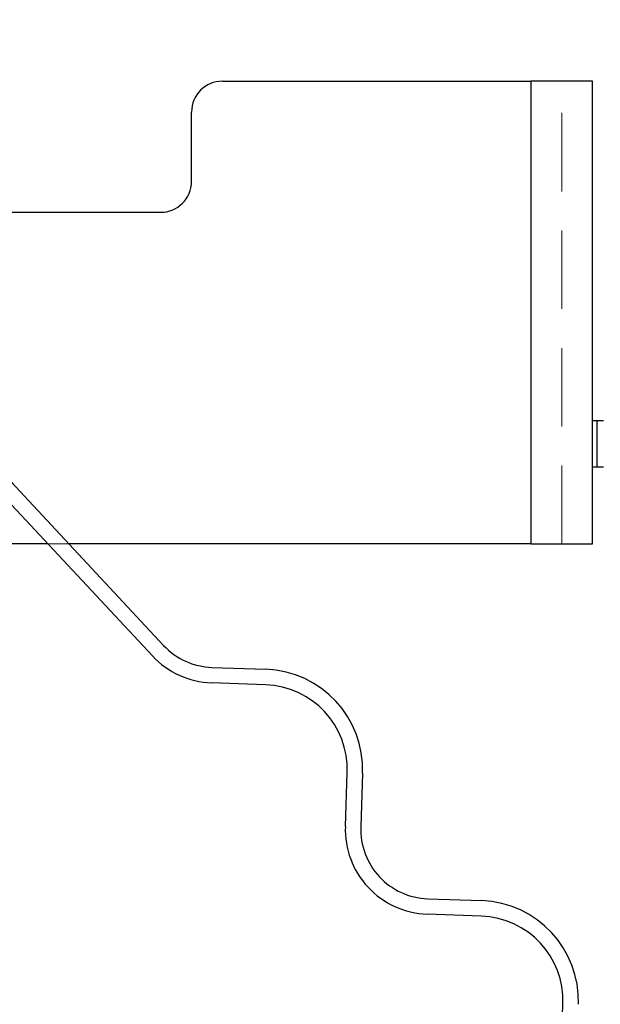
# Model space of a CAD drawing. Units: millimetres. Extents: x 0 to 420, y 0 to 297.
# Drawn here: x 345 to 354, y 116 to 132 of the extents above; entities that cross this region are included whole.
import ezdxf

# ---------------------------------------------------------------- set-up
doc = ezdxf.new("R2010")
doc.units = ezdxf.units.MM
doc.linetypes.add('HIDDEN', pattern=[1.905, 1.27, -0.635])
doc.styles.add('SLDTEXTSTYLE0', font='TXT', dxfattribs={"width": 0.605})
doc.dimstyles.new('SLDDIMSTYLE3', dxfattribs={"dimtxt": 2.568319, "dimasz": 2.5, "dimexe": 0, "dimexo": 0.0625, "dimgap": 0.64208, "dimtad": 1, "dimdec": 1, "dimlfac": 4, "dimrnd": 1e-09, "dimzin": 12, "dimdsep": 46, "dimtxsty": 'SLDTEXTSTYLE0', "dimsah": 1, "dimcen": 0.09, "dimadec": 0, "dimazin": 3, "dimtfac": 1, "dimtdec": 1, "dimtmove": 0, "dimatfit": 0, "dimfxl": 1, "dimfrac": 2, "dimtolj": 1, "dimtzin": 12, "dimarcsym": 0})

# ---------------------------------------------------------------- blocks, each defined once
blk = doc.blocks.new('_D_23')
at = {"color": 7, "linetype": 'Continuous', "lineweight": 0}
for p, q in [((360.649, 137.739), (360.649, 143.905)), ((340.747, 137.739), (361.649, 137.739)), ((360.649, 133.989), (360.649, 137.739)), ((353.247, 133.989), (361.649, 133.989)), ((360.649, 133.989), (360.649, 128.989))]:
    blk.add_line(p, q, dxfattribs=at)
at = {"color": 7, "linetype": 'Continuous', "lineweight": 18}
for points in [[(360.649, 137.739), (361.024, 140.239), (360.274, 140.239)], [(360.649, 133.989), (360.274, 131.489), (361.024, 131.489)]]:
    blk.add_solid(points, dxfattribs=at)
at = {"color": 7, "linetype": 'Continuous', "lineweight": 18, "insert": (357.238, 139.985), "char_height": 2.6458, "attachment_point": 1, "rotation": 90, "style": 'SLDTEXTSTYLE0'}
blk.add_mtext('15', dxfattribs=at)

msp = doc.modelspace()

# ---------------------------------------------------------------- hatches: boundary and pattern name
at = {"linetype": 'Continuous', "lineweight": 18}
h = msp.add_hatch(dxfattribs=at)
h.set_pattern_fill('DIN 201 Stahl und Stahlguss', style=0, pattern_type=2)
h.set_pattern_definition([(45, (0, 0), (-13.4704, 13.4704), []), (45, (4.49, 0), (-13.4704, 13.4704), []), (45, (8.98, 0), (-13.4704, 13.4704), []), (45, (13.47, 0), (-13.4704, 13.4704), [])])
edge = h.paths.add_edge_path(flags=0)
edge.add_line((331.6967, 132.784), (331.6967, 136.9886))
edge.add_arc((330.9467, 136.9886), 0.75, 0, 90)
edge.add_line((330.9467, 137.7386), (328.6967, 137.7386))
edge.add_arc((328.6967, 136.9886), 0.75, 90, 180)
edge.add_line((327.9467, 136.9886), (327.9467, 134.7386))
edge.add_arc((327.5717, 134.7386), 0.375, 270, 360, ccw=False)
edge.add_line((327.5717, 134.3636), (315.4467, 134.3636))
edge.add_line((315.4467, 134.3636), (315.4467, 133.9886))
edge.add_line((315.4467, 133.9886), (327.5717, 133.9886))
edge.add_arc((327.5717, 134.7386), 0.75, 270, 360)
edge.add_line((328.3217, 134.7386), (328.3217, 136.9886))
edge.add_arc((328.6967, 136.9886), 0.375, 90, 180, ccw=False)
edge.add_line((328.6967, 137.3636), (330.9467, 137.3636))
edge.add_arc((330.9467, 136.9886), 0.375, 0, 90, ccw=False)
edge.add_line((331.3217, 136.9886), (331.3217, 132.784))
edge.add_arc((330.9467, 132.784), 0.375, 317, 360, ccw=False)
edge.add_line((331.2209, 132.5283), (328.1482, 129.2331))
edge.add_arc((328.6967, 128.7217), 0.75, 137, 180)
edge.add_line((327.9467, 128.7217), (327.9467, 121.7304))
edge.add_ellipse((328.6967, 121.7304), major_axis=(0, 0.75), ratio=0.9999492, start_angle=90, end_angle=158.50198)
edge.add_line((328.4218, 121.0325), (333.9218, 118.866))
edge.add_ellipse((334.1967, 119.5638), major_axis=(0, 0.75), ratio=0.9999492, start_angle=158.50198, end_angle=201.49802)
edge.add_line((334.4715, 118.866), (339.9715, 121.0325))
edge.add_ellipse((339.6967, 121.7304), major_axis=(0, 0.75), ratio=0.9999492, start_angle=201.49802, end_angle=270)
edge.add_line((340.4467, 121.7304), (340.4467, 128.7217))
edge.add_arc((339.6967, 128.7217), 0.75, 0, 43)
edge.add_line((340.2452, 129.2331), (337.1724, 132.5283))
edge.add_arc((337.4467, 132.784), 0.375, 180, 223, ccw=False)
edge.add_line((337.0717, 132.784), (337.0717, 136.9886))
edge.add_arc((337.4467, 136.9886), 0.375, 90, 180, ccw=False)
edge.add_line((337.4467, 137.3636), (339.6967, 137.3636))
edge.add_arc((339.6967, 136.9886), 0.375, 0, 90, ccw=False)
edge.add_line((340.0717, 136.9886), (340.0717, 134.7386))
edge.add_arc((340.8217, 134.7386), 0.75, 180, 270)
edge.add_line((340.8217, 133.9886), (352.9467, 133.9886))
edge.add_line((352.9467, 133.9886), (352.9467, 134.3636))
edge.add_line((352.9467, 134.3636), (340.8217, 134.3636))
edge.add_arc((340.8217, 134.7386), 0.375, 180, 270, ccw=False)
edge.add_line((340.4467, 134.7386), (340.4467, 136.9886))
edge.add_arc((339.6967, 136.9886), 0.75, 0, 90)
edge.add_line((339.6967, 137.7386), (337.4467, 137.7386))
edge.add_arc((337.4467, 136.9886), 0.75, 90, 180)
edge.add_line((336.6967, 136.9886), (336.6967, 132.784))
edge.add_arc((337.4467, 132.784), 0.75, 180, 223)
edge.add_line((336.8982, 132.2725), (339.9709, 128.9774))
edge.add_arc((339.6967, 128.7217), 0.375, 0, 43, ccw=False)
edge.add_line((340.0717, 128.7217), (340.0717, 121.7304))
edge.add_ellipse((339.6967, 121.7304), major_axis=(0, 0.375), ratio=0.9999492, start_angle=201.49802, end_angle=270, ccw=False)
edge.add_line((339.8341, 121.3814), (334.3341, 119.2149))
edge.add_ellipse((334.1967, 119.5638), major_axis=(0, 0.375), ratio=0.9999492, start_angle=158.50198, end_angle=201.49802, ccw=False)
edge.add_line((334.0593, 119.2149), (328.5593, 121.3814))
edge.add_ellipse((328.6967, 121.7304), major_axis=(0, 0.375), ratio=0.9999492, start_angle=90, end_angle=158.50198, ccw=False)
edge.add_line((328.3217, 121.7304), (328.3217, 128.7217))
edge.add_arc((328.6967, 128.7217), 0.375, 137, 180, ccw=False)
edge.add_line((328.4224, 128.9774), (331.4952, 132.2725))
edge.add_arc((330.9467, 132.784), 0.75, 317, 360)

# ---------------------------------------------------------------- linework, layer by layer
at = {"color": 7, "linetype": 'Continuous', "lineweight": 25}
for p, q in [((348.1967, 131.2386), (353.1967, 131.2386)), ((353.1967, 131.2386), (353.1967, 123.7386)), ((354.1967, 131.2386), (353.1967, 131.2386)), ((354.1967, 123.7386), (354.1967, 131.2386)), ((347.6967, 129.6136), (347.6967, 130.7386)), ((344.4467, 129.1136), (347.1967, 129.1136)), ((343.838, 125.7469), (347.2449, 122.0935)), ((354.1967, 125.7386), (354.2719, 125.7386)), ((354.2719, 124.9886), (354.2719, 125.7386)), ((354.2719, 125.7386), (354.3717, 125.7386)), ((347.0621, 121.923), (343.6552, 125.5764)), ((354.1967, 124.9886), (354.2719, 124.9886)), ((354.2719, 124.9886), (354.3717, 124.9886)), ((345.3689, 123.7386), (341.3217, 123.7386)), ((353.1967, 123.7386), (345.7108, 123.7386)), ((353.1967, 123.7386), (354.1967, 123.7386)), ((348.0284, 121.7364), (348.9029, 121.7059)), ((348.8942, 121.456), (348.0197, 121.4865)), ((350.1898, 119.1594), (350.2203, 120.0339)), ((350.4702, 120.0251), (350.4396, 119.1507)), ((351.5247, 117.9871), (352.3992, 117.9565)), ((352.3904, 117.7067), (351.516, 117.7372)), ((353.6861, 115.4101), (353.7166, 116.2846))]:
    msp.add_line(p, q, dxfattribs=at)
at = {"color": 7, "linetype": 'HIDDEN', "lineweight": 18}
for p, q in [((353.1967, 131.2386), (353.1967, 123.7386)), ((353.1967, 123.7386), (353.1967, 131.2386)), ((353.1967, 123.7386), (353.1967, 131.2386)), ((353.6967, 123.7386), (353.6967, 131.2386)), ((345.7108, 123.7386), (345.3689, 123.7386))]:
    msp.add_line(p, q, dxfattribs=at)
at = {"color": 7, "linetype": 'Continuous', "lineweight": 25}
for centre, radius, start, end in [((348.1967, 130.7386), 0.5, 90, 180), ((347.1967, 129.6136), 0.5, 270, 0), ((348.0677, 122.8607), 1.125, 223, 268), ((348.0677, 122.8607), 1.375, 223, 268), ((348.8462, 120.0818), 1.625, 358, 88), ((348.8462, 120.0818), 1.375, 358, 88), ((351.564, 119.1114), 1.375, 178, 268), ((351.564, 119.1114), 1.125, 178, 268), ((352.3424, 116.3325), 1.625, 358, 88), ((352.3424, 116.3325), 1.375, 358, 88)]:
    msp.add_arc(centre, radius, start, end, dxfattribs=at)

# ---------------------------------------------------------------- dimensions: what is measured, and where the dimension line sits
at = {"color": 7, "linetype": 'Continuous', "lineweight": 18}
dim = msp.add_linear_dim(base=(360.6487, 137.7386), p1=(352.9467, 133.9886), p2=(340.4467, 137.7386), angle=90, dimstyle='SLDDIMSTYLE3', dxfattribs=at)
dim.commit()
dim.dimension.update_dxf_attribs({"geometry": '_D_23', "text_midpoint": (360.6487, 141.9449), "dimtype": 160})

doc.saveas('drawing.dxf')
